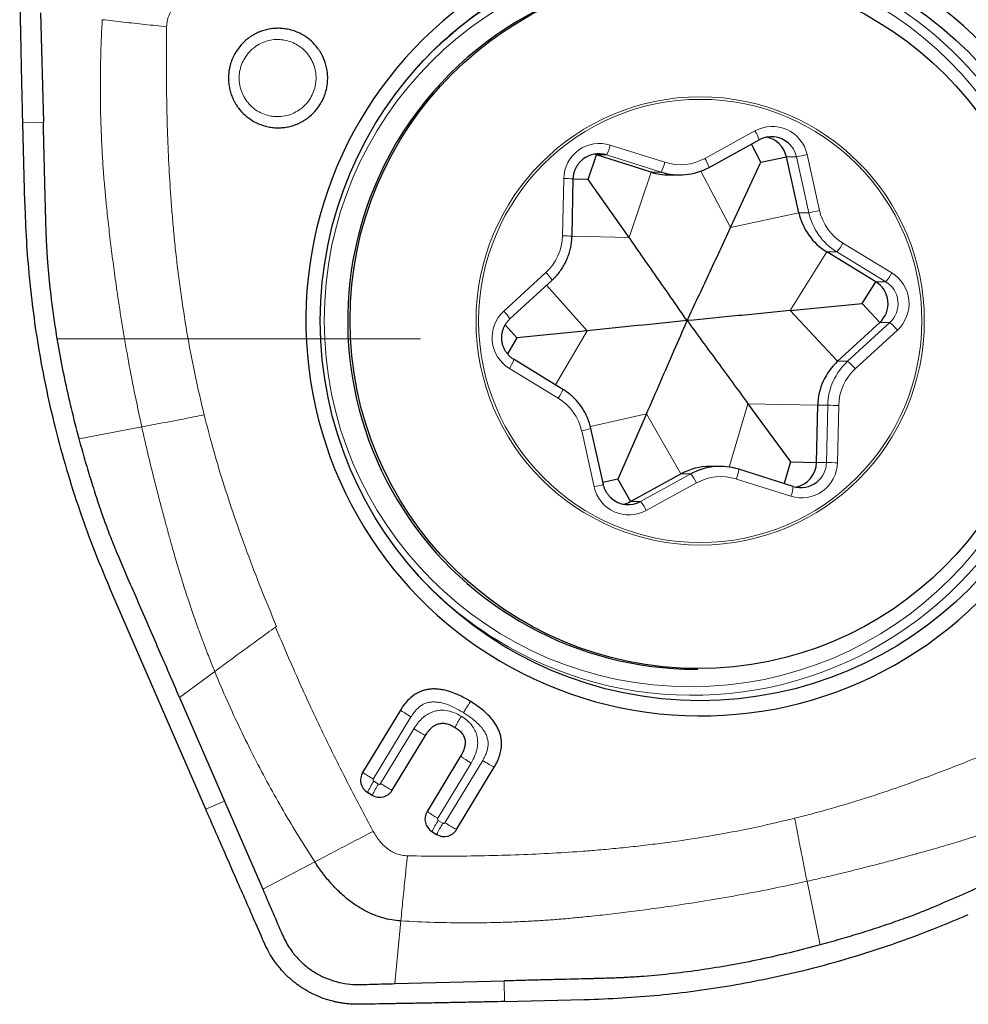
# Model space of a CAD drawing. Units: millimetres. Extents: x 5 to 292, y 5 to 205.
# Drawn here: x 80 to 89, y 60 to 69 of the extents above; entities that cross this region are included whole.
import ezdxf

# ---------------------------------------------------------------- set-up
doc = ezdxf.new("R2010")
doc.units = ezdxf.units.MM
doc.layers.add('DÜNNE_LINIE', color=7, linetype='Continuous')

msp = doc.modelspace()

# ---------------------------------------------------------------- linework, layer by layer
at = {"color": 7, "linetype": 'Continuous', "lineweight": 30}
for p, q in [((80.3459, 69.1953), (80.3724, 68.1288)), ((80.1908, 67.341), (80.1719, 68.1239)), ((86.8641, 67.6886), (87.3532, 67.9575)), ((87.3705, 67.7383), (87.2772, 67.9158)), ((87.353, 67.9575), (87.3532, 67.9575)), ((85.6871, 67.5719), (85.7667, 67.8103)), ((85.7667, 67.8103), (85.7406, 67.817)), ((86.2987, 67.6424), (85.7667, 67.8103)), ((87.075, 67.1015), (87.3705, 67.7383)), ((87.3705, 67.7383), (87.6187, 67.7925)), ((87.7396, 67.2466), (87.6187, 67.7925)), ((86.4785, 67.6147), (86.5761, 67.6147)), ((86.8639, 67.6886), (86.8641, 67.6886)), ((85.5281, 67.0184), (85.5403, 67.5773)), ((85.6871, 67.5719), (85.5403, 67.5751)), ((86.0855, 67.0037), (85.6871, 67.5719)), ((88.4901, 66.5737), (88.0133, 66.8638)), ((84.9232, 66.2115), (85.3342, 66.5894)), ((88.356, 66.36), (88.4901, 66.5737)), ((87.6542, 66.2914), (88.356, 66.36)), ((88.356, 66.36), (88.5293, 66.1757)), ((88.1182, 65.7979), (88.5293, 66.1757)), ((84.9891, 66.0272), (84.8769, 66.1534)), ((85.6753, 66.0958), (84.9891, 66.0272)), ((84.9891, 66.0272), (84.8977, 65.8705)), ((85.4391, 65.5233), (84.9623, 65.8134)), ((87.244, 65.3835), (87.6581, 64.8153)), ((87.9121, 64.8098), (87.9243, 65.3688)), ((86.2545, 65.2857), (85.9746, 64.6489)), ((85.8337, 64.5947), (85.7128, 65.1405)), ((86.9737, 64.7725), (86.8761, 64.7725)), ((87.1536, 64.7448), (87.1535, 64.7448)), ((87.6856, 64.5768), (87.1536, 64.7448)), ((87.6581, 64.8153), (87.5961, 64.6051)), ((87.6581, 64.8153), (87.9121, 64.8098)), ((85.9746, 64.6489), (85.829, 64.6159)), ((85.9746, 64.6489), (86.0992, 64.4297)), ((86.0992, 64.4297), (86.5882, 64.6986)), ((87.6856, 64.5768), (87.6855, 64.5769)), ((81.9569, 61.4282), (81.0175, 63.5904)), ((86.7331, 62.7936), (86.754, 62.7936)), ((81.7009, 62.5197), (82.1393, 61.5078)), ((83.8542, 62.3956), (83.4864, 61.7884)), ((83.7744, 61.6131), (84.0985, 62.148)), ((84.4413, 61.945), (84.1147, 61.4059)), ((84.402, 61.231), (84.7699, 61.8381)), ((83.5339, 61.5936), (83.58, 61.5655)), ((82.1393, 61.5078), (82.5118, 60.6485)), ((84.1622, 61.2111), (84.2076, 61.1834)), ((83.8014, 59.7279), (84.8654, 59.7544)), ((84.8702, 59.5535), (85.6512, 59.5724))]:
    msp.add_line(p, q, dxfattribs=at)
at = {"color": 8, "linetype": 'Continuous', "lineweight": 0}
for p, q in [((80.3724, 68.1288), (80.1719, 68.1239)), ((86.8229, 67.7763), (87.312, 68.0451)), ((85.9013, 67.9057), (86.4333, 67.7378)), ((85.7667, 67.8103), (85.8643, 67.8103)), ((86.3963, 67.6424), (85.8643, 67.8103)), ((87.8207, 67.8141), (87.9416, 67.2683)), ((87.6187, 67.7925), (87.7163, 67.7925)), ((87.8373, 67.2466), (87.7163, 67.7925)), ((86.0855, 67.0037), (86.2987, 67.6424)), ((86.2987, 67.6424), (86.3963, 67.6424)), ((87.075, 67.1015), (86.7853, 67.6525)), ((85.4351, 67.0206), (85.4473, 67.5795)), ((87.075, 67.1015), (87.7396, 67.2466)), ((87.7396, 67.2466), (87.8373, 67.2466)), ((86.0855, 67.0037), (85.528, 67.0162)), ((88.1697, 66.9493), (88.6465, 66.6592)), ((87.6542, 66.2914), (88.0133, 66.8638)), ((88.0133, 66.8638), (88.111, 66.8638)), ((88.5878, 66.5737), (88.111, 66.8638)), ((84.8625, 66.2851), (85.2735, 66.663)), ((88.4901, 66.5737), (88.5878, 66.5737)), ((85.6753, 66.0958), (85.2803, 66.5398)), ((87.6542, 66.2914), (88.1182, 65.7979)), ((88.2158, 65.7979), (88.6269, 66.1757)), ((88.5293, 66.1757), (88.6269, 66.1757)), ((85.6753, 66.0958), (85.3668, 65.5673)), ((88.7013, 66.102), (88.2902, 65.7242)), ((88.1182, 65.7979), (88.2158, 65.7979)), ((85.3941, 65.4379), (84.9173, 65.728)), ((87.244, 65.3835), (87.0621, 64.7659)), ((87.244, 65.3835), (87.9243, 65.3688)), ((87.9243, 65.3688), (88.022, 65.3688)), ((88.0097, 64.8098), (88.022, 65.3688)), ((88.1287, 65.3666), (88.1164, 64.8076)), ((86.2545, 65.2857), (85.7076, 65.1616)), ((86.2545, 65.2857), (86.5882, 64.6986)), ((80.7223, 65.04), (81.3321, 65.1576)), ((85.7431, 64.573), (85.6222, 65.1189)), ((87.9121, 64.8098), (88.0097, 64.8098)), ((86.1969, 64.4297), (86.6859, 64.6986)), ((86.5882, 64.6986), (86.6859, 64.6986)), ((87.6625, 64.4815), (87.1305, 64.6494)), ((86.7408, 64.6109), (86.2518, 64.342)), ((86.0992, 64.4297), (86.1969, 64.4297)), ((82.6369, 63.2047), (82.6464, 63.2115)), ((82.0438, 62.7723), (81.7009, 62.5197)), ((83.9575, 62.3297), (83.5897, 61.7226)), ((83.6614, 61.679), (83.9854, 62.2139)), ((84.5446, 61.8791), (84.218, 61.3401)), ((84.289, 61.2969), (84.6568, 61.904)), ((83.5947, 61.702), (83.6408, 61.6739)), ((81.9569, 61.4282), (82.1393, 61.5078)), ((84.223, 61.3195), (84.2685, 61.2918)), ((83.0194, 60.9152), (82.5118, 60.6485)), ((87.9466, 60.1052), (87.8199, 60.7259)), ((83.8014, 59.7279), (83.8585, 60.3395)), ((84.8654, 59.7544), (84.8702, 59.5535))]:
    msp.add_line(p, q, dxfattribs=at)
at = {"color": 7, "linetype": 'Continuous', "lineweight": 30}
for centre, radius in [((86.7776, 66.1916), 3.7041), ((86.7599, 66.1979), 3.3967)]:
    msp.add_circle(centre, radius, dxfattribs=at)
at = {"color": 8, "linetype": 'Continuous', "lineweight": 0}
for centre, radius in [((86.684, 66.1955), 3.5727), ((86.7778, 66.1911), 2.1857), ((86.7782, 66.1908), 2.1613)]:
    msp.add_circle(centre, radius, dxfattribs=at)
at = {"color": 7, "linetype": 'Continuous', "lineweight": 30}
for centre, radius, start, end in [((86.7806, 66.2005), 3.8481, 10.64981, 190.85913), ((86.735, 66.2022), 3.3914, 90.0335, 155.72536), ((86.708, 66.2014), 3.6493, 122.87446, 138.26236), ((87.4729, 67.7393), 0.2489, 48.30914, 118.80284), ((87.3749, 67.7387), 0.2496, 12.44166, 78.64795), ((85.7894, 67.5729), 0.2489, 72.4875, 128.61118), ((86.4784, 68.2118), 0.5971, 252.47738, 270.00019), ((86.5761, 68.2119), 0.5973, 252.4808, 298.80964), ((86.7394, 66.1928), 3.3992, 155.6105, 269.89381), ((88.3254, 67.3762), 0.5999, 192.47194, 238.65876), ((86.7832, 66.1867), 3.8481, 190.64982, 10.85912), ((88.3598, 66.36), 0.2503, 312.60678, 58.62915), ((88.5248, 65.3558), 0.6006, 132.60847, 178.75947), ((86.8761, 64.1751), 0.5974, 90.00321, 118.80656), ((86.9737, 64.1753), 0.5973, 72.48106, 118.8094), ((87.6623, 64.8151), 0.2498, 281.3711, 358.7999), ((87.7604, 64.8143), 0.249, 252.48941, 308.60927), ((86.0769, 64.6479), 0.2489, 228.3109, 298.8011), ((85.9792, 64.6481), 0.2492, 281.32528, 298.79753), ((86.7079, 66.1857), 3.6492, 221.7376, 238.23757), ((83.6079, 61.7148), 0.142, 148.7802, 238.61327), ((83.6535, 61.6862), 0.1413, 238.67764, 328.84465), ((84.2362, 61.3323), 0.142, 148.7797, 238.61363), ((84.2811, 61.3041), 0.1413, 238.6775, 328.84375)]:
    msp.add_arc(centre, radius, start, end, dxfattribs=at)
at = {"color": 8, "linetype": 'Continuous', "lineweight": 0}
for centre, radius, start, end in [((86.7034, 66.2035), 3.6451, 11.16112, 122.83255), ((87.4798, 67.7392), 0.349, 12.40506, 118.75297), ((86.9853, 67.838), 0.3868, 17.99123, 32.37397), ((85.7965, 67.5725), 0.3493, 72.54778, 178.84774), ((85.5027, 68.0052), 0.4108, 331.67901, 345.98086), ((87.4722, 67.7384), 0.2501, 12.4772, 48.32216), ((87.3446, 69.844), 2.0849, 280.27082, 283.20029), ((86.0348, 67.8372), 0.4107, 331.67686, 345.98301), ((86.5831, 68.2124), 0.4977, 252.4804, 298.80996), ((86.4963, 67.5692), 0.3868, 17.99078, 32.37348), ((85.1607, 53.4215), 14.1609, 88.46369, 88.84008), ((87.4656, 69.298), 2.0847, 280.27062, 283.20038), ((88.423, 67.3762), 0.5999, 192.47194, 238.65876), ((88.4298, 67.3763), 0.4999, 192.47174, 238.65879), ((84.9347, 67.0314), 0.5005, 312.60895, 358.75927), ((85.15, 52.9408), 14.0827, 88.4615, 88.83998), ((87.7458, 67.1776), 0.4815, 319.32288, 331.68996), ((86.7027, 66.1884), 3.6487, 238.32805, 11.39196), ((84.9625, 66.3447), 0.4451, 33.35182, 45.65829), ((88.2226, 66.8876), 0.4815, 319.32388, 331.68896), ((88.4641, 66.36), 0.3505, 312.60878, 58.62701), ((88.4575, 66.36), 0.2503, 312.60684, 58.62897), ((85.0997, 66.0272), 0.3505, 132.60863, 238.62721), ((84.5514, 65.9668), 0.4451, 33.35127, 45.65797), ((88.2595, 65.7305), 0.5772, 40.06277, 50.47227), ((84.5936, 65.9531), 0.3942, 325.1849, 339.25293), ((88.6224, 65.3558), 0.6006, 132.60839, 178.75965), ((87.8486, 65.3528), 0.577, 40.06189, 50.47459), ((88.6291, 65.3558), 0.5005, 132.60854, 178.75946), ((85.0704, 65.663), 0.3942, 325.1849, 339.25293), ((85.134, 65.0109), 0.4999, 12.47176, 58.65908), ((87.6507, 44.7181), 20.6541, 88.67397, 88.97005), ((85.3354, 66.5215), 1.4316, 281.55344, 285.28414), ((86.7898, 64.7825), 0.3658, 338.6585, 354.07671), ((87.7672, 64.8147), 0.3493, 252.54784, 358.84768), ((87.7596, 64.8152), 0.2502, 308.61922, 358.76249), ((87.6417, 44.3178), 20.4953, 88.67283, 88.9712), ((86.3214, 64.4091), 0.4655, 25.69258, 38.45594), ((86.9807, 64.1748), 0.4977, 72.48166, 118.8087), ((85.4564, 65.9757), 1.4316, 281.55344, 285.28414), ((86.0839, 64.648), 0.349, 192.40511, 298.75295), ((87.3218, 64.6146), 0.3658, 338.66003, 354.07519), ((85.8325, 64.1403), 0.4654, 25.69171, 38.45725), ((84.7595, 63.6713), 2.2729, 235.93489, 239.02367), ((84.8236, 60.9415), 1.4452, 148.25022, 153.18136), ((84.8696, 60.9135), 1.445, 148.24934, 153.18121), ((85.1227, 64.0577), 2.7918, 238.43581, 241.1216), ((85.3849, 63.2842), 2.2674, 235.93107, 239.02736), ((85.4517, 60.5591), 1.445, 148.24934, 153.18121), ((85.4976, 60.5312), 1.4455, 148.2503, 153.18044), ((85.7513, 63.6772), 2.7936, 238.43603, 241.12007)]:
    msp.add_arc(centre, radius, start, end, dxfattribs=at)
at = {"color": 7, "linetype": 'Continuous', "lineweight": 30}
for points, knots in [([(80.1719, 68.1239), (80.1709, 68.1673), (80.1687, 68.2593), (80.1654, 68.4051), (80.1618, 68.5666), (80.1581, 68.7437), (80.1552, 68.8811), (80.1533, 68.9713), (80.1526, 69.0094), (80.1518, 69.0459), (80.151, 69.0837), (80.1502, 69.1226), (80.1494, 69.1626), (80.1486, 69.2037), (80.1471, 69.2784), (80.1448, 69.3899), (80.1428, 69.4873), (80.1418, 69.5378)], [0, 0, 0, 0, 0.0920117, 0.1951038, 0.3092809, 0.4345512, 0.5709176, 0.6008086, 0.625878, 0.651758, 0.6784473, 0.7059473, 0.7342567, 0.7633781, 0.7933088, 0.8926524, 1, 1, 1, 1]), ([(83.0752, 68.3078), (83.0851, 68.3256), (83.1049, 68.3611), (83.1258, 68.4185), (83.139, 68.4741), (83.1453, 68.5271), (83.1461, 68.5765), (83.1418, 68.6259), (83.1325, 68.6747), (83.1184, 68.7223), (83.1016, 68.763), (83.084, 68.797), (83.0668, 68.8253), (83.0366, 68.8683), (82.9879, 68.9218), (82.9225, 68.9704), (82.8597, 69.0036), (82.8026, 69.025), (82.7469, 69.038), (82.694, 69.0445), (82.6447, 69.0453), (82.5954, 69.0409), (82.5467, 69.0316), (82.4992, 69.0175), (82.4587, 69.0007), (82.4247, 68.983), (82.3964, 68.9658), (82.3537, 68.9355), (82.2996, 68.887), (82.2653, 68.8366), (82.248, 68.8113)], [0, 0, 0, 0, 0.040181, 0.079967, 0.119985, 0.152538, 0.184834, 0.217219, 0.250034, 0.282588, 0.314884, 0.336448, 0.358153, 0.3801, 0.439874, 0.499996, 0.539947, 0.579732, 0.619992, 0.652545, 0.684841, 0.717226, 0.750041, 0.782595, 0.814891, 0.836455, 0.85816, 0.880107, 0.93979, 1, 1, 1, 1]), ([(82.248, 68.8113), (82.2381, 68.7935), (82.2183, 68.758), (82.1974, 68.7006), (82.1842, 68.645), (82.1779, 68.592), (82.177, 68.5426), (82.1814, 68.4932), (82.1907, 68.4444), (82.2048, 68.3967), (82.2215, 68.3561), (82.2392, 68.322), (82.2564, 68.2938), (82.2865, 68.2508), (82.3353, 68.1973), (82.4007, 68.1487), (82.4635, 68.1155), (82.5206, 68.0941), (82.5763, 68.081), (82.6292, 68.0746), (82.6785, 68.0738), (82.7278, 68.0781), (82.7765, 68.0875), (82.824, 68.1016), (82.8645, 68.1184), (82.8985, 68.1361), (82.9267, 68.1533), (82.9695, 68.1836), (83.0236, 68.232), (83.0579, 68.2824), (83.0752, 68.3078)], [0, 0, 0, 0, 0.040181, 0.079966, 0.119985, 0.152537, 0.184835, 0.217218, 0.250035, 0.282587, 0.314884, 0.336448, 0.358153, 0.3801, 0.439874, 0.499996, 0.539947, 0.579732, 0.619992, 0.652545, 0.684842, 0.717226, 0.750042, 0.782595, 0.814891, 0.836455, 0.858161, 0.880107, 0.939791, 1, 1, 1, 1]), ([(80.7223, 65.04), (80.6966, 65.1384), (80.6457, 65.333), (80.5805, 65.6244), (80.5247, 65.9114), (80.4788, 66.194), (80.4421, 66.4769), (80.4223, 66.6861), (80.4123, 66.8226), (80.4083, 66.8832), (80.4052, 66.9381), (80.4028, 66.9879), (80.4009, 67.0354), (80.399, 67.0886), (80.3974, 67.1386), (80.3961, 67.1832), (80.3951, 67.2203), (80.394, 67.2596), (80.393, 67.3011), (80.3921, 67.338), (80.3906, 67.3996), (80.3883, 67.4913), (80.385, 67.6253), (80.3812, 67.7775), (80.377, 67.9472), (80.374, 68.0663), (80.3724, 68.1288)], [0, 0, 0, 0, 0.0977929, 0.1934959, 0.2871893, 0.3789599, 0.4688988, 0.5614504, 0.5810822, 0.6005374, 0.6198167, 0.6340332, 0.6484399, 0.6655315, 0.6853089, 0.6965047, 0.708408, 0.7210194, 0.7343384, 0.7483655, 0.7565432, 0.7935227, 0.8366582, 0.8854491, 0.9398966, 1, 1, 1, 1]), ([(85.5403, 67.5773), (85.5405, 67.5823), (85.5412, 67.5982), (85.5453, 67.625), (85.5544, 67.6569), (85.5676, 67.6873), (85.5848, 67.7158), (85.6057, 67.7414), (85.6225, 67.7587), (85.633, 67.7662), (85.6345, 67.7673)], [0, 0, 0, 0, 0.067228, 0.218307, 0.369482, 0.520667, 0.671877, 0.823113, 0.974386, 1, 1, 1, 1]), ([(80.1908, 67.341), (80.1953, 67.2185), (80.2042, 66.9758), (80.233, 66.616), (80.2735, 66.2598), (80.3272, 65.9054), (80.3937, 65.5518), (80.4774, 65.1808), (80.5812, 64.7929), (80.7084, 64.3882), (80.8522, 63.9862), (80.9623, 63.7227), (81.0176, 63.5904)], [0, 0, 0, 0, 0.095142, 0.188488, 0.280152, 0.373377, 0.466683, 0.559413, 0.668589, 0.778282, 0.888688, 1, 1, 1, 1]), ([(86.6505, 66.1936), (86.7212, 66.3442), (86.8272, 66.5701), (86.9687, 66.8729), (87.0396, 67.0253), (87.075, 67.1015)], [0, 0, 0, 0, 0.49977, 0.749827, 1, 1, 1, 1]), ([(85.3342, 66.5894), (85.3414, 66.5962), (85.361, 66.6147), (85.3905, 66.6475), (85.4216, 66.6884), (85.449, 66.7318), (85.4727, 66.7775), (85.4924, 66.8249), (85.508, 66.8739), (85.5193, 66.9241), (85.5261, 66.9724), (85.5275, 67.0039), (85.5281, 67.0184)], [0, 0, 0, 0, 0.061118, 0.1672483, 0.2734002, 0.379559, 0.4857224, 0.591891, 0.6980587, 0.8042348, 0.9104151, 1, 1, 1, 1]), ([(86.6505, 66.1936), (86.5571, 66.3279), (86.4169, 66.5295), (86.2283, 66.7998), (86.1331, 66.9357), (86.0855, 67.0037)], [0, 0, 0, 0, 0.49977, 0.749827, 1, 1, 1, 1]), ([(87.6542, 66.2914), (87.5703, 66.2832), (87.4025, 66.2668), (87.0677, 66.2342), (86.8174, 66.2098), (86.6505, 66.1936)], [0, 0, 0, 0, 0.24976, 0.49967, 1, 1, 1, 1]), ([(84.9623, 65.8134), (84.9582, 65.816), (84.9447, 65.8245), (84.9236, 65.8415), (84.9006, 65.8654), (84.8809, 65.8921), (84.865, 65.9213), (84.853, 65.9522), (84.8452, 65.9845), (84.8418, 66.0176), (84.8427, 66.0508), (84.848, 66.0836), (84.8576, 66.1154), (84.8712, 66.1457), (84.8888, 66.1738), (84.9066, 66.1956), (84.9189, 66.2074), (84.9232, 66.2115)], [0, 0, 0, 0, 0.031768, 0.103299, 0.174858, 0.246399, 0.317918, 0.389423, 0.46091, 0.532384, 0.603853, 0.675321, 0.746791, 0.818265, 0.889748, 0.961249, 1, 1, 1, 1]), ([(86.6505, 66.1936), (86.489, 66.1774), (86.2468, 66.153), (85.9214, 66.1204), (85.7573, 66.104), (85.6753, 66.0958)], [0, 0, 0, 0, 0.49977, 0.749827, 1, 1, 1, 1]), ([(86.2545, 65.2857), (86.3001, 65.3896), (86.3912, 65.5974), (86.5228, 65.8996), (86.609, 66.098), (86.6505, 66.1936)], [0, 0, 0, 0, 0.341188, 0.682685, 1, 1, 1, 1]), ([(86.6505, 66.1936), (86.7492, 66.0592), (86.8973, 65.8577), (87.0952, 65.5874), (87.1944, 65.4515), (87.244, 65.3835)], [0, 0, 0, 0, 0.499771, 0.749828, 1, 1, 1, 1]), ([(85.7128, 65.1405), (85.7106, 65.1501), (85.7043, 65.1763), (85.6907, 65.2183), (85.671, 65.2658), (85.6472, 65.3113), (85.6196, 65.3547), (85.5884, 65.3956), (85.5538, 65.4336), (85.5161, 65.4685), (85.4778, 65.4986), (85.4512, 65.5155), (85.4391, 65.5233)], [0, 0, 0, 0, 0.061099, 0.167251, 0.273424, 0.379593, 0.485761, 0.591922, 0.698082, 0.804234, 0.910385, 1, 1, 1, 1]), ([(81.7009, 62.5197), (81.6674, 62.597), (81.6004, 62.7518), (81.4998, 62.9838), (81.3992, 63.2159), (81.2985, 63.448), (81.1954, 63.6859), (81.1019, 63.9007), (81.0214, 64.1), (80.956, 64.279), (80.8929, 64.4644), (80.8332, 64.6525), (80.7762, 64.8436), (80.7405, 64.9739), (80.7223, 65.04)], [0, 0, 0, 0, 0.093443, 0.186885, 0.280327, 0.373769, 0.467212, 0.56775, 0.633389, 0.705352, 0.778981, 0.850333, 0.923998, 1, 1, 1, 1]), ([(85.9119, 64.4621), (85.9102, 64.4635), (85.8999, 64.4718), (85.8838, 64.4902), (85.8644, 64.517), (85.8489, 64.5465), (85.8391, 64.5727), (85.8351, 64.589), (85.8337, 64.5947)], [0, 0, 0, 0, 0.042064, 0.253856, 0.46559, 0.677272, 0.888889, 1, 1, 1, 1]), ([(84.54, 62.4789), (84.5152, 62.4935), (84.4675, 62.5214), (84.3953, 62.5551), (84.3315, 62.5782), (84.2759, 62.5924), (84.2282, 62.6), (84.1823, 62.6025), (84.1382, 62.5999), (84.096, 62.5922), (84.0555, 62.5793), (84.017, 62.5613), (83.9761, 62.5355), (83.9337, 62.4994), (83.8909, 62.4516), (83.8668, 62.4147), (83.8542, 62.3956)], [0, 0, 0, 0, 0.10952, 0.210135, 0.302575, 0.367112, 0.42807, 0.486031, 0.541671, 0.595755, 0.649112, 0.702607, 0.757099, 0.832669, 0.913161, 1, 1, 1, 1]), ([(84.7699, 61.8381), (84.7809, 61.8579), (84.8022, 61.8959), (84.8248, 61.9553), (84.8373, 62.0089), (84.8417, 62.0566), (84.8403, 62.0987), (84.8336, 62.1401), (84.8217, 62.1808), (84.8046, 62.2207), (84.7822, 62.2599), (84.7546, 62.2984), (84.7179, 62.3408), (84.6698, 62.3863), (84.6088, 62.4345), (84.5636, 62.4637), (84.54, 62.4789)], [0, 0, 0, 0, 0.087441, 0.168543, 0.24469, 0.299567, 0.353383, 0.406975, 0.461194, 0.516861, 0.574733, 0.635488, 0.699709, 0.791562, 0.891409, 1, 1, 1, 1]), ([(84.0985, 62.148), (84.1076, 62.162), (84.1248, 62.1883), (84.1551, 62.2214), (84.187, 62.246), (84.2215, 62.2623), (84.2596, 62.269), (84.3006, 62.2649), (84.3443, 62.251), (84.3723, 62.2354), (84.3873, 62.227)], [0, 0, 0, 0, 0.1451353, 0.2735301, 0.3883862, 0.4941487, 0.6037744, 0.7204482, 0.8508992, 1, 1, 1, 1]), ([(84.3873, 62.227), (84.4003, 62.2183), (84.4249, 62.202), (84.4546, 62.1719), (84.4721, 62.1443), (84.4809, 62.1214), (84.4866, 62.0983), (84.4878, 62.0675), (84.4804, 62.0287), (84.4649, 61.987), (84.4495, 61.9596), (84.4413, 61.945)], [0, 0, 0, 0, 0.142247, 0.26798, 0.382041, 0.436755, 0.491058, 0.597186, 0.714517, 0.847716, 1, 1, 1, 1]), ([(82.5332, 60.1118), (82.4995, 60.1885), (82.4341, 60.3372), (82.3392, 60.5534), (82.2506, 60.7554), (82.1683, 60.9435), (82.0922, 61.1175), (82.0224, 61.2775), (81.978, 61.3795), (81.9569, 61.4282)], [0, 0, 0, 0, 0.175096, 0.339439, 0.493032, 0.635879, 0.767984, 0.889355, 1, 1, 1, 1]), ([(90.4608, 61.0862), (90.3836, 61.0526), (90.2293, 60.9854), (89.9978, 60.8846), (89.7663, 60.7838), (89.5348, 60.6829), (89.2974, 60.5795), (89.0831, 60.4858), (88.8844, 60.4051), (88.7058, 60.3394), (88.5209, 60.2762), (88.3332, 60.2164), (88.1425, 60.1593), (88.0126, 60.1234), (87.9466, 60.1052)], [0, 0, 0, 0, 0.093442, 0.186885, 0.280327, 0.373769, 0.467212, 0.56775, 0.633389, 0.705352, 0.778981, 0.850333, 0.923998, 1, 1, 1, 1]), ([(83.8585, 60.3395), (83.8288, 60.3422), (83.7696, 60.3475), (83.6825, 60.3679), (83.5981, 60.3965), (83.5174, 60.4337), (83.4406, 60.4779), (83.3561, 60.5365), (83.2666, 60.6121), (83.1755, 60.7063), (83.0924, 60.8072), (83.0437, 60.8792), (83.0194, 60.9152)], [0, 0, 0, 0, 0.084517, 0.16898, 0.253293, 0.33735, 0.421184, 0.504712, 0.629223, 0.753163, 0.876674, 1, 1, 1, 1]), ([(82.5118, 60.6485), (82.5715, 60.5105), (82.6411, 60.3496), (82.7211, 60.166), (82.7565, 60.0999), (82.8057, 60.0279), (82.8709, 59.9526), (82.9549, 59.879), (83.0481, 59.8182), (83.1485, 59.7709), (83.254, 59.7379), (83.3629, 59.7196), (83.4729, 59.7187), (83.5824, 59.7225), (83.6919, 59.7252), (83.7649, 59.727), (83.8014, 59.7279)], [0, 0, 0, 0, 0.253306, 0.295416, 0.33741, 0.379393, 0.442203, 0.504791, 0.567183, 0.629403, 0.691434, 0.753275, 0.815032, 0.876737, 0.938382, 1, 1, 1, 1]), ([(85.6512, 59.5724), (85.7734, 59.5769), (86.0155, 59.5859), (86.3745, 59.6147), (86.7298, 59.6553), (87.0834, 59.7092), (87.4361, 59.7758), (87.8062, 59.8597), (88.1931, 59.9637), (88.5968, 60.0913), (88.9979, 60.2355), (89.2607, 60.3458), (89.3927, 60.4012)], [0, 0, 0, 0, 0.095142, 0.188488, 0.280152, 0.373377, 0.466682, 0.559413, 0.668589, 0.778282, 0.888688, 1, 1, 1, 1]), ([(83.4567, 59.5263), (83.4383, 59.5263), (83.403, 59.5262), (83.3525, 59.5295), (83.3068, 59.5346), (83.266, 59.5409), (83.2301, 59.5479), (83.1989, 59.5551), (83.1488, 59.5682), (83.0791, 59.5913), (82.9908, 59.6304), (82.9241, 59.6682), (82.8772, 59.6991), (82.8479, 59.7199), (82.8194, 59.7419), (82.7915, 59.7649), (82.7645, 59.789), (82.7383, 59.8142), (82.713, 59.8403), (82.6855, 59.8709), (82.6532, 59.9102), (82.6148, 59.963), (82.5722, 60.0309), (82.5469, 60.0834), (82.5332, 60.1118)], [0, 0, 0, 0, 0.047628, 0.091255, 0.130883, 0.166509, 0.198135, 0.225762, 0.249388, 0.332231, 0.41552, 0.499272, 0.530196, 0.561203, 0.592297, 0.623475, 0.65474, 0.686095, 0.717535, 0.749067, 0.792712, 0.849083, 0.91818, 1, 1, 1, 1]), ([(87.9466, 60.1052), (87.8485, 60.0794), (87.6543, 60.0284), (87.3636, 59.9631), (87.0774, 59.9071), (86.7954, 59.8611), (86.5133, 59.8244), (86.3045, 59.8044), (86.1684, 59.7944), (86.1079, 59.7905), (86.0531, 59.7874), (86.0035, 59.7849), (85.9561, 59.783), (85.903, 59.7811), (85.8531, 59.7796), (85.8087, 59.7783), (85.7717, 59.7772), (85.7324, 59.7762), (85.691, 59.7751), (85.6542, 59.7742), (85.5928, 59.7727), (85.5013, 59.7704), (85.3676, 59.7671), (85.2158, 59.7633), (85.0465, 59.759), (84.9277, 59.756), (84.8654, 59.7544)], [0, 0, 0, 0, 0.097793, 0.193496, 0.28719, 0.37896, 0.468899, 0.561451, 0.581083, 0.600538, 0.619817, 0.634034, 0.64844, 0.665531, 0.685309, 0.696505, 0.708408, 0.72102, 0.734339, 0.748366, 0.756543, 0.793523, 0.836658, 0.885449, 0.939897, 1, 1, 1, 1]), ([(84.8702, 59.5535), (84.827, 59.5524), (84.7352, 59.5503), (84.5895, 59.5472), (84.4282, 59.5439), (84.2511, 59.5405), (84.1137, 59.5379), (84.0235, 59.5363), (83.9854, 59.5356), (83.9488, 59.535), (83.9111, 59.5343), (83.8722, 59.5336), (83.8321, 59.5329), (83.791, 59.5322), (83.7163, 59.5309), (83.6047, 59.5289), (83.5073, 59.5272), (83.4567, 59.5263)], [0, 0, 0, 0, 0.092012, 0.195103, 0.309281, 0.434551, 0.570917, 0.600808, 0.625876, 0.651755, 0.678445, 0.705944, 0.734254, 0.763375, 0.793306, 0.892651, 1, 1, 1, 1])]:
    msp.add_open_spline(points, degree=3, knots=knots, dxfattribs=at)
at = {"color": 8, "linetype": 'Continuous', "lineweight": 0}
for points, knots in [([(81.5747, 69.0596), (81.5761, 69.0779), (81.5788, 69.1139), (81.592, 69.16), (81.6085, 69.1976), (81.6263, 69.2286), (81.6496, 69.2619), (81.6801, 69.2968), (81.7188, 69.3318), (81.7634, 69.3647), (81.7963, 69.3837), (81.8133, 69.3936)], [0, 0, 0, 0, 0.127676, 0.250742, 0.331084, 0.413323, 0.499517, 0.614238, 0.734964, 0.863147, 1, 1, 1, 1]), ([(81.3321, 65.1576), (81.3072, 65.2733), (81.2586, 65.4993), (81.1957, 65.8321), (81.1412, 66.1498), (81.0977, 66.4323), (81.0628, 66.6812), (81.0347, 66.8983), (81.0097, 67.1072), (80.9925, 67.2689), (80.9809, 67.3866), (80.9739, 67.4606), (80.9676, 67.5279), (80.9623, 67.591), (80.9575, 67.6538), (80.9531, 67.7184), (80.9491, 67.7837), (80.9454, 67.8493), (80.9415, 67.9228), (80.9379, 68.003), (80.9347, 68.0879), (80.9299, 68.2483), (80.9271, 68.4867), (80.9312, 68.8054), (80.9415, 69.0202), (80.9468, 69.1289)], [0, 0, 0, 0, 0.088691, 0.173303, 0.253843, 0.330311, 0.387537, 0.442248, 0.494441, 0.545209, 0.564155, 0.583099, 0.60097, 0.61484, 0.630576, 0.648179, 0.66332, 0.679615, 0.697432, 0.718516, 0.739755, 0.761148, 0.838807, 0.918426, 1, 1, 1, 1]), ([(81.5747, 69.0596), (81.5039, 69.0672), (81.3622, 69.0825), (81.1522, 69.1055), (81.0151, 69.1211), (80.9468, 69.1289)], [0, 0, 0, 0, 0.334016, 0.667642, 1, 1, 1, 1]), ([(81.9407, 65.2741), (81.9114, 65.398), (81.852, 65.6484), (81.779, 66.032), (81.7276, 66.3549), (81.6927, 66.6138), (81.6697, 66.8058), (81.6493, 66.9982), (81.6323, 67.1843), (81.6144, 67.411), (81.5973, 67.6836), (81.5831, 68.0117), (81.5745, 68.3511), (81.5711, 68.7017), (81.5735, 68.9391), (81.5747, 69.0596)], [0, 0, 0, 0, 0.100141, 0.202467, 0.307096, 0.357254, 0.407958, 0.459221, 0.509487, 0.554883, 0.638148, 0.724263, 0.81326, 0.905164, 1, 1, 1, 1]), ([(82.9773, 68.3644), (82.9885, 68.3853), (83.0108, 68.4271), (83.0258, 68.4858), (83.0316, 68.5346), (83.0325, 68.5859), (83.0235, 68.6496), (82.9979, 68.7223), (82.9628, 68.7798), (82.9256, 68.8231), (82.8906, 68.8548), (82.8453, 68.8863), (82.7886, 68.914), (82.7303, 68.9296), (82.6815, 68.9354), (82.6304, 68.9363), (82.5669, 68.9272), (82.4944, 68.9016), (82.4371, 68.8664), (82.3941, 68.8292), (82.3621, 68.7942), (82.3448, 68.7679), (82.3361, 68.7547)], [0, 0, 0, 0, 0.06032, 0.119959, 0.15283, 0.185244, 0.249993, 0.315196, 0.379944, 0.42027, 0.460077, 0.500005, 0.560211, 0.619967, 0.652839, 0.685254, 0.750003, 0.815205, 0.879953, 0.919969, 0.959775, 1, 1, 1, 1]), ([(82.3361, 68.7547), (82.3249, 68.7337), (82.3026, 68.692), (82.2876, 68.6332), (82.2818, 68.5844), (82.2809, 68.5332), (82.2899, 68.4695), (82.3155, 68.3968), (82.3507, 68.3393), (82.3878, 68.296), (82.4228, 68.2642), (82.4681, 68.2328), (82.5248, 68.2051), (82.5831, 68.1895), (82.6319, 68.1837), (82.683, 68.1828), (82.7465, 68.1919), (82.819, 68.2175), (82.8764, 68.2526), (82.9194, 68.2899), (82.9513, 68.3248), (82.9686, 68.3512), (82.9773, 68.3644)], [0, 0, 0, 0, 0.060318, 0.119957, 0.152829, 0.185245, 0.249992, 0.315195, 0.379944, 0.42027, 0.460077, 0.500005, 0.560211, 0.619967, 0.652839, 0.685254, 0.750003, 0.815205, 0.879953, 0.919968, 0.959775, 1, 1, 1, 1]), ([(81.3321, 65.1576), (81.3985, 65.1702), (81.5316, 65.1954), (81.7351, 65.2344), (81.8722, 65.2609), (81.9407, 65.2741)], [0, 0, 0, 0, 0.332914, 0.666514, 1, 1, 1, 1]), ([(82.6464, 63.2115), (82.5956, 63.3339), (82.4957, 63.5745), (82.3585, 63.9331), (82.2339, 64.2817), (82.1229, 64.6207), (82.0243, 64.9498), (81.9682, 65.1674), (81.9407, 65.2741)], [0, 0, 0, 0, 0.182267, 0.358156, 0.527762, 0.691189, 0.848558, 1, 1, 1, 1]), ([(82.0438, 62.7723), (82.0253, 62.8181), (81.9873, 62.9118), (81.9318, 63.0568), (81.8757, 63.2093), (81.8203, 63.3674), (81.7685, 63.5222), (81.7295, 63.6448), (81.702, 63.7343), (81.6821, 63.8005), (81.6608, 63.8731), (81.6395, 63.9471), (81.6206, 64.0143), (81.6069, 64.0641), (81.5976, 64.0984), (81.5915, 64.1211), (81.5857, 64.1425), (81.5792, 64.1661), (81.5718, 64.1933), (81.5557, 64.2524), (81.5301, 64.3476), (81.4944, 64.4832), (81.4562, 64.6323), (81.4159, 64.7951), (81.3739, 64.9716), (81.3463, 65.0941), (81.3321, 65.1576)], [0, 0, 0, 0, 0.059398, 0.121713, 0.186931, 0.255039, 0.323411, 0.383433, 0.40982, 0.436191, 0.466581, 0.500921, 0.528907, 0.550551, 0.563109, 0.571754, 0.578844, 0.589824, 0.60114, 0.612793, 0.663531, 0.719794, 0.781576, 0.848874, 0.921684, 1, 1, 1, 1]), ([(82.637, 63.2047), (82.5828, 63.1656), (82.477, 63.0891), (82.3238, 62.9777), (82.1798, 62.8725), (82.0883, 62.8051), (82.0438, 62.7723)], [0, 0, 0, 0, 0.2686537, 0.5253241, 0.7692863, 1, 1, 1, 1]), ([(83.5897, 61.2129), (83.5022, 61.3771), (83.328, 61.7043), (83.0834, 62.2015), (82.8513, 62.7005), (82.7082, 63.037), (82.6369, 63.2047)], [0, 0, 0, 0, 0.252697, 0.503488, 0.752534, 1, 1, 1, 1]), ([(82.0438, 62.7723), (82.0836, 62.6774), (82.1632, 62.4875), (82.293, 62.2071), (82.4286, 61.9329), (82.5687, 61.6678), (82.7131, 61.4118), (82.8623, 61.1614), (82.967, 60.9974), (83.0194, 60.9152)], [0, 0, 0, 0, 0.146918, 0.293836, 0.440935, 0.583621, 0.721967, 0.860733, 1, 1, 1, 1]), ([(84.4689, 62.3707), (84.4417, 62.3867), (84.3908, 62.4165), (84.3146, 62.4497), (84.2578, 62.4663), (84.2198, 62.4725), (84.1985, 62.4747), (84.178, 62.4754), (84.152, 62.4743), (84.1211, 62.4694), (84.085, 62.4568), (84.0505, 62.4365), (84.0172, 62.4081), (83.9854, 62.3722), (83.9671, 62.3444), (83.9575, 62.3297)], [0, 0, 0, 0, 0.160146, 0.30015, 0.421914, 0.45976, 0.495995, 0.530772, 0.564263, 0.628128, 0.689416, 0.757459, 0.830727, 0.911099, 1, 1, 1, 1]), ([(84.54, 62.4789), (84.5355, 62.4726), (84.5262, 62.4598), (84.5083, 62.4331), (84.4888, 62.4028), (84.4755, 62.3813), (84.4689, 62.3707)], [0, 0, 0, 0, 0.245985, 0.499999, 0.754012, 1, 1, 1, 1]), ([(83.8542, 62.3956), (83.8599, 62.3917), (83.8713, 62.3839), (83.8964, 62.3677), (83.9255, 62.3494), (83.9468, 62.3363), (83.9575, 62.3297)], [0, 0, 0, 0, 0.250001, 0.500003, 0.750005, 1, 1, 1, 1]), ([(83.9854, 62.2139), (83.9975, 62.2323), (84.0205, 62.2674), (84.0614, 62.3124), (84.1052, 62.3479), (84.1443, 62.3692), (84.176, 62.3811), (84.1993, 62.3876), (84.2388, 62.3949), (84.2973, 62.3948), (84.3745, 62.3753), (84.4227, 62.3492), (84.4481, 62.3355)], [0, 0, 0, 0, 0.12112, 0.231733, 0.334145, 0.43125, 0.476331, 0.520736, 0.564806, 0.698153, 0.840713, 1, 1, 1, 1]), ([(84.3873, 62.227), (84.3904, 62.2333), (84.3968, 62.2461), (84.4115, 62.2729), (84.4288, 62.3033), (84.4418, 62.3249), (84.4481, 62.3355)], [0, 0, 0, 0, 0.245984, 0.499999, 0.75401, 1, 1, 1, 1]), ([(84.4481, 62.3355), (84.4663, 62.3234), (84.501, 62.3003), (84.5441, 62.2577), (84.5767, 62.2112), (84.594, 62.1703), (84.6023, 62.1385), (84.6061, 62.1165), (84.6095, 62.0788), (84.6051, 62.0231), (84.5834, 61.9499), (84.558, 61.9036), (84.5446, 61.8791)], [0, 0, 0, 0, 0.12358, 0.236418, 0.341861, 0.444004, 0.486216, 0.528307, 0.570565, 0.700857, 0.842154, 1, 1, 1, 1]), ([(84.6568, 61.904), (84.6651, 61.9188), (84.6809, 61.9469), (84.6979, 61.9898), (84.7082, 62.0302), (84.7111, 62.0686), (84.7071, 62.105), (84.6973, 62.1402), (84.6816, 62.1747), (84.6622, 62.2049), (84.641, 62.2315), (84.6193, 62.2551), (84.5948, 62.2786), (84.5675, 62.3019), (84.5373, 62.3252), (84.5043, 62.3484), (84.4809, 62.3632), (84.4689, 62.3707)], [0, 0, 0, 0, 0.088161, 0.167326, 0.238729, 0.304044, 0.365659, 0.428097, 0.492964, 0.561706, 0.614039, 0.669433, 0.728147, 0.790394, 0.856355, 0.926181, 1, 1, 1, 1]), ([(84.0985, 62.148), (84.0914, 62.1519), (84.0772, 62.1597), (84.049, 62.1759), (84.0179, 62.1942), (83.9962, 62.2073), (83.9854, 62.2139)], [0, 0, 0, 0, 0.250001, 0.499997, 0.749998, 1, 1, 1, 1]), ([(89.7567, 62.048), (89.6346, 61.9971), (89.3946, 61.897), (89.0369, 61.7594), (88.6891, 61.6345), (88.3509, 61.5232), (88.0226, 61.4244), (87.8056, 61.3682), (87.6992, 61.3406)], [0, 0, 0, 0, 0.182266, 0.358155, 0.527761, 0.69119, 0.848558, 1, 1, 1, 1]), ([(84.4413, 61.945), (84.447, 61.9411), (84.4584, 61.9333), (84.4835, 61.9171), (84.5125, 61.8988), (84.5339, 61.8857), (84.5446, 61.8791)], [0, 0, 0, 0, 0.250001, 0.499997, 0.749998, 1, 1, 1, 1]), ([(84.7699, 61.8381), (84.7628, 61.842), (84.7486, 61.8498), (84.7204, 61.866), (84.6892, 61.8844), (84.6676, 61.8975), (84.6568, 61.904)], [0, 0, 0, 0, 0.249996, 0.499998, 0.749998, 1, 1, 1, 1]), ([(83.5897, 61.7226), (83.5888, 61.7206), (83.5875, 61.7178), (83.5872, 61.7139), (83.5875, 61.7112), (83.5885, 61.7086), (83.5906, 61.7052), (83.593, 61.7033), (83.5947, 61.702)], [0, 0, 0, 0, 0.269476, 0.38743, 0.49998, 0.612493, 0.730497, 1, 1, 1, 1]), ([(83.6408, 61.6739), (83.6428, 61.673), (83.6456, 61.6717), (83.6495, 61.6714), (83.6522, 61.6717), (83.6548, 61.6727), (83.6582, 61.6748), (83.66, 61.6773), (83.6614, 61.679)], [0, 0, 0, 0, 0.269464, 0.387445, 0.49997, 0.612506, 0.730482, 1, 1, 1, 1]), ([(90.2012, 61.4375), (90.1556, 61.4189), (90.0621, 61.3809), (89.9174, 61.3253), (89.7651, 61.2692), (89.6073, 61.2138), (89.4527, 61.162), (89.3303, 61.123), (89.2409, 61.0955), (89.1748, 61.0757), (89.1023, 61.0545), (89.0283, 61.0332), (88.9613, 61.0144), (88.9115, 61.0007), (88.8772, 60.9914), (88.8545, 60.9853), (88.8331, 60.9795), (88.8096, 60.973), (88.7825, 60.9656), (88.7235, 60.9496), (88.6284, 60.924), (88.4931, 60.8883), (88.3442, 60.8501), (88.1817, 60.8098), (88.0055, 60.7677), (87.8833, 60.7401), (87.8199, 60.7259)], [0, 0, 0, 0, 0.0594, 0.121715, 0.186933, 0.255039, 0.323411, 0.383433, 0.409819, 0.43619, 0.466581, 0.50092, 0.528907, 0.550551, 0.563109, 0.571754, 0.578844, 0.589824, 0.60114, 0.612793, 0.663531, 0.719793, 0.781575, 0.848874, 0.921684, 1, 1, 1, 1]), ([(87.6992, 61.3406), (87.5756, 61.3112), (87.3257, 61.2517), (86.9431, 61.1784), (86.621, 61.1269), (86.3628, 61.092), (86.1712, 61.0689), (85.9792, 61.0485), (85.7936, 61.0314), (85.5674, 61.0135), (85.2956, 60.9964), (84.9682, 60.9821), (84.6296, 60.9734), (84.2799, 60.9701), (84.0431, 60.9725), (83.9228, 60.9737)], [0, 0, 0, 0, 0.100141, 0.202467, 0.307096, 0.357253, 0.407958, 0.459221, 0.509487, 0.554883, 0.638148, 0.724263, 0.81326, 0.905164, 1, 1, 1, 1]), ([(84.218, 61.3401), (84.2171, 61.3381), (84.2158, 61.3353), (84.2155, 61.3313), (84.2158, 61.3286), (84.2168, 61.3261), (84.2189, 61.3227), (84.2213, 61.3208), (84.223, 61.3195)], [0, 0, 0, 0, 0.26953, 0.387474, 0.500015, 0.61252, 0.73051, 1, 1, 1, 1]), ([(84.2685, 61.2918), (84.2704, 61.2909), (84.2732, 61.2896), (84.2772, 61.2893), (84.2799, 61.2896), (84.2824, 61.2906), (84.2858, 61.2927), (84.2877, 61.2952), (84.289, 61.2969)], [0, 0, 0, 0, 0.269485, 0.387458, 0.49998, 0.612514, 0.730488, 1, 1, 1, 1]), ([(87.8199, 60.7259), (87.8065, 60.7934), (87.7795, 60.9286), (87.739, 61.1342), (87.7124, 61.2718), (87.6992, 61.3406)], [0, 0, 0, 0, 0.332914, 0.666512, 1, 1, 1, 1]), ([(83.5897, 61.2129), (83.5254, 61.1796), (83.3967, 61.1131), (83.2059, 61.0135), (83.0816, 60.948), (83.0194, 60.9152)], [0, 0, 0, 0, 0.3333849, 0.6667201, 1, 1, 1, 1]), ([(83.9228, 60.9737), (83.9046, 60.9751), (83.8687, 60.9778), (83.8227, 60.991), (83.7852, 61.0076), (83.7543, 61.0254), (83.7211, 61.0488), (83.6863, 61.0793), (83.6514, 61.1182), (83.6185, 61.1629), (83.5995, 61.1959), (83.5897, 61.2129)], [0, 0, 0, 0, 0.127677, 0.250741, 0.331086, 0.413324, 0.499516, 0.614238, 0.734964, 0.863148, 1, 1, 1, 1]), ([(83.9228, 60.9737), (83.9153, 60.9026), (83.9004, 60.7603), (83.8789, 60.5482), (83.8653, 60.409), (83.8585, 60.3395)], [0, 0, 0, 0, 0.334017, 0.667643, 1, 1, 1, 1]), ([(87.8199, 60.7259), (87.7045, 60.701), (87.479, 60.6523), (87.1469, 60.5893), (86.83, 60.5347), (86.5482, 60.4911), (86.3, 60.4561), (86.0834, 60.4279), (85.8752, 60.4027), (85.714, 60.3853), (85.5966, 60.3736), (85.5228, 60.3665), (85.4557, 60.3602), (85.3928, 60.3548), (85.3301, 60.3501), (85.2658, 60.3456), (85.2007, 60.3416), (85.1352, 60.3378), (85.0619, 60.334), (84.982, 60.3303), (84.8972, 60.3271), (84.7372, 60.3223), (84.4994, 60.3195), (84.1814, 60.3237), (83.967, 60.3342), (83.8585, 60.3395)], [0, 0, 0, 0, 0.088691, 0.173302, 0.253842, 0.330311, 0.387537, 0.442248, 0.494441, 0.545209, 0.564155, 0.583099, 0.60097, 0.614839, 0.630576, 0.648179, 0.66332, 0.679615, 0.697432, 0.718516, 0.739755, 0.761148, 0.838807, 0.918426, 1, 1, 1, 1])]:
    msp.add_open_spline(points, degree=3, knots=knots, dxfattribs=at)
at = {"layer": 'DÜNNE_LINIE', "color": 7, "lineweight": 0}
msp.add_line((84.0508, 66.0157), (80.4993, 66.0157), dxfattribs=at)

doc.saveas('drawing.dxf')
